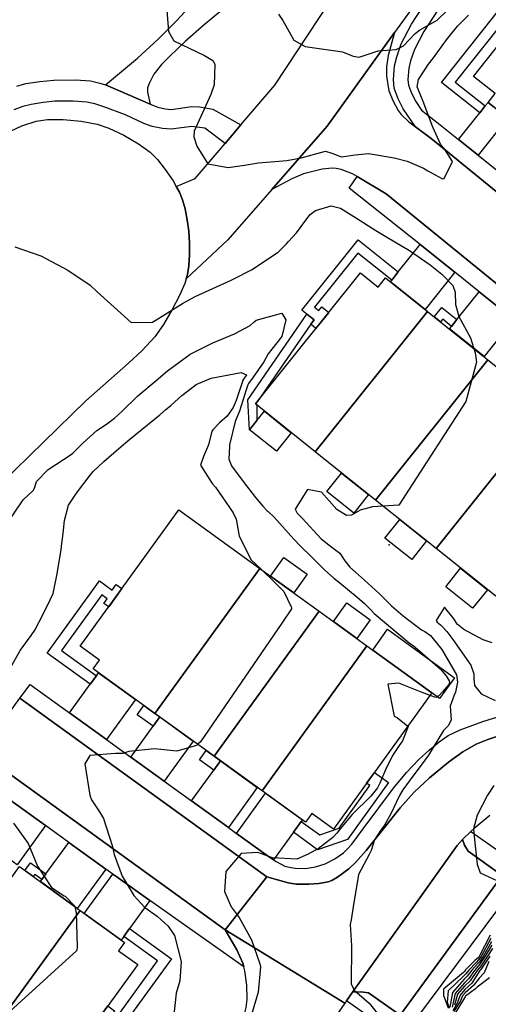
# Model space of a CAD drawing. Units: inches. Extents: x 1171770 to 1177769, y 517460 to 521460.
# Drawn here: x 1175144 to 1175310, y 518499 to 518847 of the extents above; entities that cross this region are included whole.
import ezdxf

# ---------------------------------------------------------------- set-up
doc = ezdxf.new("R2010")
doc.units = ezdxf.units.IN
doc.header["$MEASUREMENT"] = 0
for name, color, linetype, true_color in [('BLDG-Footprint', 7, 'Continuous', 0x6e71de), ('CULTRL-Pad', 7, 'Continuous', 0x6e71de), ('ELEV-Spot Elevation', 7, 'Continuous', 0xc2716a), ('TRANS-Driveway', 7, 'Continuous', 0xc2716a), ('TRANS-Non Street Sidewalk', 7, 'Continuous', 0xc2716a), ('TRANS-Parking Lot', 7, 'Continuous', 0xc2716a), ('TRANS-Road', 7, 'Continuous', 0xc2716a), ('TRANS-Street Sidewalk', 7, 'Continuous', 0xc2716a), ('Undefined', 7, 'Continuous', 0xc2716a)]:
    doc.layers.add(name, color=color, linetype=linetype, true_color=true_color)

msp = doc.modelspace()

# ---------------------------------------------------------------- linework, layer by layer
at = {"layer": 'BLDG-Footprint'}
for points in [[(1175364.87, 518854.99), (1175325.41, 518805.23), (1175309.44, 518817.89), (1175311.92, 518821.03), (1175304.27, 518827.1), (1175341.23, 518873.72)], [(1175288.08, 518743.91), (1175248.33, 518694.25), (1175227.15, 518711.2), (1175264.28, 518757.61), (1175270.58, 518752.56), (1175273.19, 518755.82)], [(1175309.36, 518726.87), (1175269.62, 518677.21), (1175248.33, 518694.25), (1175288.08, 518743.91)], [(1175330.78, 518709.73), (1175291.04, 518660.07), (1175269.62, 518677.21), (1175309.36, 518726.87)], [(1175351.88, 518692.85), (1175312.14, 518643.19), (1175291.04, 518660.07), (1175330.78, 518709.73)], [(1175228.66, 518653.06), (1175191.57, 518601.75), (1175169.79, 518617.49), (1175172, 518620.56), (1175165.16, 518625.5), (1175200.03, 518673.75)], [(1175249.67, 518637.87), (1175212.59, 518586.56), (1175191.57, 518601.75), (1175228.66, 518653.06)], [(1175266.58, 518625.65), (1175229.5, 518574.34), (1175212.59, 518586.56), (1175249.67, 518637.87)], [(1175229.5, 518574.34), (1175266.58, 518625.65), (1175289.6, 518609.02), (1175254.77, 518560.83), (1175247.15, 518566.34), (1175244.89, 518563.22)], [(1175165.12, 518532.04), (1175128.03, 518480.92), (1175106.65, 518496.43), (1175143.74, 518547.56)], [(1175128.03, 518480.92), (1175165.12, 518532.04), (1175180.84, 518520.64), (1175178.76, 518517.77), (1175185.5, 518512.87), (1175150.49, 518464.62)]]:
    msp.add_lwpolyline(points, close=True, dxfattribs=at)
at = {"layer": 'CULTRL-Pad'}
for points in [[(1175239.84, 518701.05), (1175234.57, 518694.46), (1175225.05, 518702.08), (1175227.68, 518705.37), (1175230.32, 518708.66)], [(1175267.18, 518679.16), (1175261.91, 518672.58), (1175252.39, 518680.2), (1175257.66, 518686.78)], [(1175287.7, 518662.75), (1175282.43, 518656.16), (1175272.91, 518663.78), (1175278.18, 518670.37)], [(1175245.47, 518650.97), (1175240.7, 518644.36), (1175232.46, 518650.32), (1175237.23, 518656.93)], [(1175309.24, 518645.51), (1175303.97, 518638.92), (1175294.45, 518646.54), (1175299.72, 518653.13)], [(1175267.76, 518634.86), (1175262.98, 518628.26), (1175254.74, 518634.21), (1175259.52, 518640.82)], [(1175297.61, 518614.38), (1175292.31, 518607.06), (1175289.6, 518609.02), (1175268.64, 518624.17), (1175273.93, 518631.49)]]:
    msp.add_lwpolyline(points, close=True, dxfattribs=at)
at = {"layer": 'ELEV-Spot Elevation'}
msp.add_point((1175274.47, 518661.33, 309.9), dxfattribs=at)
at = {"layer": 'TRANS-Driveway'}
for points in [[(1175305.95, 518799.19), (1175299.01, 518804.74), (1175306.51, 518814.19), (1175308.43, 518816.62), (1175309.44, 518817.89), (1175316.4, 518812.37)], [(1175297.69, 518757.8), (1175287.16, 518744.64), (1175274.92, 518754.44), (1175275.36, 518754.98), (1175277.7, 518757.92), (1175285.43, 518767.58)], [(1175318.57, 518741.14), (1175308.02, 518727.95), (1175295.77, 518737.75), (1175296.5, 518738.66), (1175298.45, 518741.09), (1175306.31, 518750.92)], [(1175174.46, 518592.49), (1175161.4, 518601.91), (1175168.72, 518612.05), (1175170.9, 518615.06), (1175171.67, 518616.13), (1175184.73, 518606.69)], [(1175194.91, 518577.74), (1175183.06, 518586.29), (1175190.95, 518597.2), (1175193.32, 518600.49), (1175205.16, 518591.93)], [(1175217.58, 518561.39), (1175204.52, 518570.81), (1175212.39, 518581.7), (1175214.76, 518584.99), (1175227.82, 518575.56)], [(1175243.36, 518563.5), (1175240.6, 518559.68), (1175233.59, 518549.98), (1175230.99, 518551.72), (1175220.46, 518559.31), (1175230.7, 518573.48), (1175243.75, 518564.04)], [(1175152.89, 518562.07), (1175142.83, 518548.21), (1175129.81, 518557.66), (1175130.78, 518558.99), (1175132.75, 518561.71), (1175139.84, 518571.49)], [(1175174.18, 518546.69), (1175164.1, 518532.78), (1175151.07, 518542.23), (1175151.59, 518542.95), (1175153.04, 518544.95), (1175161.14, 518556.11)], [(1175189.84, 518535.55), (1175182.63, 518525.61), (1175180.61, 518522.83), (1175179.65, 518521.5), (1175166.62, 518530.95), (1175176.72, 518544.86), (1175178.57, 518543.52)]]:
    msp.add_lwpolyline(points, close=True, dxfattribs=at)
at = {"layer": 'TRANS-Non Street Sidewalk'}
msp.add_lwpolyline([(1175215.91, 518850.98), (1175209.01, 518845.36), (1175202.31, 518839.44), (1175196.85, 518834.27), (1175193.95, 518831.24), (1175191.25, 518827.91), (1175189.53, 518824.54), (1175189.01, 518822.99), (1175189.01, 518821.48), (1175189.93, 518817.24), (1175174.11, 518824.08), (1175185.45, 518833.5), (1175192.77, 518840.26), (1175199.27, 518846.78), (1175205.19, 518853.25)], dxfattribs=at)
for points in [[(1175308.43, 518816.62), (1175306.51, 518814.19), (1175292.95, 518824.94), (1175312.8, 518849.97), (1175316.47, 518847.05), (1175317.64, 518848.53), (1175319.86, 518846.77), (1175315.24, 518840.94), (1175313.49, 518842.33), (1175314.65, 518843.79), (1175313.48, 518844.72), (1175297.85, 518825.01)], [(1175277.7, 518757.92), (1175275.36, 518754.98), (1175263.39, 518764.56), (1175248.1, 518745.45), (1175249.56, 518744.28), (1175250.61, 518745.58), (1175253.07, 518743.6), (1175248.55, 518737.96), (1175246.7, 518739.44), (1175247.92, 518740.95), (1175245.35, 518743.01), (1175243.6, 518744.4), (1175263.51, 518769.27)], [(1175298.45, 518741.09), (1175296.5, 518738.66), (1175293.39, 518741.15), (1175292.67, 518740.24), (1175290.41, 518742.04), (1175293.09, 518745.38)], [(1175246.7, 518739.44), (1175227.87, 518712.1), (1175227.15, 518711.2), (1175227.61, 518710.83), (1175227.68, 518705.37), (1175225.05, 518702.08), (1175224.44, 518712.67), (1175245.35, 518743.01), (1175247.92, 518740.95)], [(1175170.9, 518615.06), (1175168.72, 518612.05), (1175153.54, 518623.02), (1175172.02, 518648.59), (1175176.48, 518645.36), (1175177.93, 518647.37), (1175179.92, 518645.93), (1175175.24, 518639.44), (1175173.55, 518640.67), (1175174.74, 518642.31), (1175172.81, 518643.71), (1175158.55, 518623.98)], [(1175193.32, 518600.49), (1175190.95, 518597.2), (1175185.32, 518601.27), (1175187.69, 518604.55), (1175191.57, 518601.75)], [(1175214.76, 518584.99), (1175212.39, 518581.7), (1175207.38, 518585.32), (1175209.76, 518588.61), (1175212.59, 518586.56)], [(1175240.6, 518559.68), (1175243.36, 518563.5), (1175249.94, 518558.75), (1175256.77, 518561.13), (1175267.67, 518576.21), (1175266.5, 518577.06), (1175269.27, 518580.88), (1175274.26, 518577.28), (1175259.73, 518557.16), (1175249.17, 518553.48)], [(1175153.04, 518544.95), (1175151.59, 518542.95), (1175149.07, 518544.78), (1175148.55, 518544.06), (1175145.62, 518546.19), (1175147.59, 518548.9)], [(1175180.61, 518522.83), (1175182.63, 518525.61), (1175197.44, 518514.87), (1175178.61, 518488.92), (1175171.74, 518493.91), (1175174.89, 518498.25), (1175177.33, 518496.48), (1175176.32, 518495.09), (1175177.88, 518493.96), (1175192.54, 518514.17)]]:
    msp.add_lwpolyline(points, close=True, dxfattribs=at)
at = {"layer": 'TRANS-Parking Lot'}
msp.add_lwpolyline([(1175261.51, 518503.07), (1175298.48, 518555.05), (1175300.35, 518557.14), (1175301.09, 518555.15), (1175302.37, 518553.05), (1175314.47, 518544.41), (1175278.41, 518494.98), (1175267.12, 518502.91), (1175264.45, 518503.27)], close=True, dxfattribs=at)
at = {"layer": 'TRANS-Road'}
for points in [[(1175285.45, 518855.25), (1175276.38, 518842.66), (1175252.5, 518809.5), (1175232.92, 518787.11), (1175217.37, 518769.32), (1175202.61, 518755.43), (1175203.1, 518757), (1175203.58, 518760.09), (1175203.84, 518763.99), (1175203.83, 518768.26), (1175203.57, 518772.34), (1175203.06, 518776.38), (1175202.31, 518780.2), (1175201.41, 518783.37), (1175200.3, 518786.09), (1175199.16, 518788.1), (1175205.81, 518790.94), (1175216.4, 518803.38), (1175221.94, 518809.9), (1175233.96, 518824.02), (1175257.61, 518859.88)], [(1175378.65, 518699.86), (1175273.43, 518785.55), (1175263.09, 518791.72), (1175261.55, 518792.64), (1175257.48, 518794.11), (1175255.75, 518794.54), (1175254.29, 518794.63), (1175250.75, 518794.24), (1175244.12, 518792.58), (1175240.05, 518790.85), (1175232.92, 518787.11), (1175252.5, 518809.5), (1175276.38, 518842.66), (1175274.13, 518834.51), (1175273.48, 518830.44), (1175273.57, 518827.16), (1175274.4, 518821.95), (1175275.84, 518818.33), (1175277.64, 518814.97), (1175278.65, 518813.6), (1175281.41, 518811), (1175283.81, 518809.21), (1175289.34, 518805.09), (1175395.85, 518718.35)], [(1175138.8, 518806.87), (1175144.5, 518809.55), (1175149.57, 518811.26), (1175153.63, 518811.83), (1175159.13, 518811.83), (1175165.46, 518811.23), (1175171.13, 518810.19), (1175175.31, 518808.79), (1175180.66, 518806.28), (1175185.81, 518803.28), (1175189.9, 518800.31), (1175192.53, 518797.65), (1175195.26, 518794.19), (1175198.01, 518790.12), (1175199.16, 518788.1), (1175200.3, 518786.09), (1175201.41, 518783.37), (1175202.31, 518780.2), (1175203.06, 518776.38), (1175203.57, 518772.34), (1175203.83, 518768.26), (1175203.84, 518763.99), (1175203.58, 518760.09), (1175203.1, 518757), (1175202.61, 518755.43), (1175202.13, 518753.86), (1175200.3, 518749.6), (1175197.73, 518744.61), (1175194.69, 518739.35), (1175191.55, 518735.01), (1175187.04, 518730.15), (1175182.25, 518725.68), (1175167.12, 518712.29), (1175137.24, 518683.02)], [(1175310.05, 518565.63), (1175304.56, 518561.07), (1175303.36, 518559.95), (1175300.35, 518557.14), (1175298.48, 518555.05), (1175261.51, 518503.07), (1175259.4, 518500.04), (1175258.83, 518499.22), (1175216.5, 518525.15), (1175231.19, 518543.98), (1175238.77, 518541.85), (1175241.53, 518541.38), (1175246, 518541.29), (1175249.57, 518541.54), (1175252.86, 518542.16), (1175254.18, 518542.65), (1175256.23, 518543.84), (1175260.18, 518546.78), (1175262.53, 518549.01), (1175266.33, 518553.26), (1175278.36, 518568.34), (1175283.26, 518573.84), (1175288.78, 518578.99), (1175295.44, 518584.52), (1175300.53, 518588.18), (1175305.19, 518590.84), (1175309.35, 518592.51), (1175314.32, 518594.11)]]:
    msp.add_lwpolyline(points, dxfattribs=at)
for points in [[(1175231.19, 518543.98), (1175216.5, 518525.15), (1175129.81, 518587.84), (1175143.79, 518607.18)], [(1175258.83, 518499.22), (1175231.71, 518460.14), (1175210.64, 518474.23), (1175217.95, 518484.12), (1175219.72, 518486.85), (1175221.07, 518489.48), (1175223.01, 518494.45), (1175223.92, 518497.72), (1175224.2, 518500.53), (1175224.09, 518505.63), (1175223.44, 518510.68), (1175223.09, 518512.04), (1175222.73, 518513.4), (1175220.6, 518518.05), (1175216.5, 518525.15)]]:
    msp.add_lwpolyline(points, close=True, dxfattribs=at)
at = {"layer": 'TRANS-Street Sidewalk'}
for points in [[(1175142.77, 518823.67), (1175145.97, 518824.52), (1175150.92, 518825.3), (1175155.86, 518825.77), (1175163.51, 518825.88), (1175168.8, 518825.46), (1175172.17, 518824.68), (1175174.11, 518824.08), (1175189.93, 518817.24), (1175192.6, 518816.19), (1175195.17, 518815.65), (1175197.37, 518815.43), (1175204.63, 518816.48), (1175207.41, 518816.31), (1175212.07, 518815.53), (1175221.94, 518809.9), (1175216.4, 518803.38), (1175209.3, 518808.83), (1175204.69, 518809.42), (1175197.35, 518808.36), (1175194.34, 518808.61), (1175190.66, 518809.36), (1175187.68, 518810.44), (1175181.15, 518813.44), (1175173.54, 518816.34), (1175170.3, 518817.33), (1175167.49, 518817.99), (1175162.73, 518818.37), (1175156.24, 518818.27), (1175152.04, 518817.86), (1175147.81, 518817.2), (1175144.92, 518816.43), (1175141.68, 518815.28)], [(1175318.57, 518741.14), (1175306.31, 518750.92), (1175297.69, 518757.8), (1175285.43, 518767.58), (1175260.37, 518787.57), (1175263.09, 518791.72), (1175273.43, 518785.55), (1175378.65, 518699.86)], [(1175314.32, 518594.11), (1175309.35, 518592.51), (1175305.19, 518590.84), (1175300.53, 518588.18), (1175295.44, 518584.52), (1175288.78, 518578.99), (1175283.26, 518573.84), (1175278.36, 518568.34), (1175266.33, 518553.26), (1175262.53, 518549.01), (1175260.18, 518546.78), (1175256.23, 518543.84), (1175254.18, 518542.65), (1175252.86, 518542.16), (1175249.57, 518541.54), (1175246, 518541.29), (1175241.53, 518541.38), (1175238.77, 518541.85), (1175231.19, 518543.98), (1175143.79, 518607.18), (1175147.45, 518611.97), (1175161.4, 518601.91), (1175174.46, 518592.49), (1175183.06, 518586.29), (1175194.91, 518577.74), (1175204.52, 518570.81), (1175217.58, 518561.39), (1175220.46, 518559.31), (1175230.99, 518551.72), (1175233.59, 518549.98), (1175234.5, 518549.36), (1175237.6, 518547.73), (1175239.2, 518547.31), (1175241.17, 518547.02), (1175244.88, 518546.84), (1175248.4, 518547.43), (1175251.84, 518548.48), (1175255.21, 518550.25), (1175258.36, 518552.45), (1175259.78, 518553.81), (1175261.26, 518555.54), (1175265.32, 518560.94), (1175276.01, 518575.26), (1175280.58, 518580.89), (1175284.99, 518585.43), (1175288.56, 518588.7), (1175292.16, 518591.66), (1175295.39, 518593.89), (1175299.63, 518595.9), (1175307.54, 518598.84), (1175314.82, 518601.12)], [(1175323.12, 518546.25), (1175278.55, 518486.49), (1175259.4, 518500.04), (1175261.51, 518503.07), (1175264.45, 518503.27), (1175267.12, 518502.91), (1175278.41, 518494.98), (1175314.47, 518544.41), (1175302.37, 518553.05), (1175301.09, 518555.15), (1175300.35, 518557.14), (1175303.36, 518559.95), (1175317.53, 518550.08)]]:
    msp.add_lwpolyline(points, dxfattribs=at)
msp.add_lwpolyline([(1175216.5, 518525.15), (1175220.6, 518518.05), (1175222.73, 518513.4), (1175223.09, 518512.04), (1175189.84, 518535.55), (1175178.57, 518543.52), (1175176.72, 518544.86), (1175174.18, 518546.69), (1175161.14, 518556.11), (1175152.89, 518562.07), (1175139.84, 518571.49), (1175125.44, 518581.89), (1175129.81, 518587.84)], close=True, dxfattribs=at)
for points in [[(1175395.85, 518718.35, 0), (1175289.34, 518805.09, 0), (1175283.81, 518809.21, 0), (1175279.45, 518815.57, 0), (1175277.63, 518819.15, 0), (1175276.26, 518822.93, 0), (1175276.01, 518825.97, 0), (1175276.39, 518830.81, 0), (1175277.14, 518833.97, 0), (1175278.69, 518838.57, 0), (1175282.35, 518845.56, 0), (1175301.21, 518874.58, 0)], [(1175305.53, 518871.88, 0), (1175286.75, 518842.99, 0), (1175283.39, 518836.56, 0), (1175282.04, 518832.56, 0), (1175281.43, 518830.02, 0), (1175281.12, 518825.98, 0), (1175281.28, 518824.03, 0), (1175282.31, 518821.18, 0), (1175283.84, 518818.17, 0), (1175285.92, 518815.13, 0), (1175291.89, 518810.43, 0), (1175299.01, 518804.74, 0), (1175305.95, 518799.19, 0), (1175320.36, 518787.68, 0)]]:
    msp.add_polyline3d(points, dxfattribs=at)
at = {"layer": 'Undefined'}
for points, elevation in [([(1175195.53, 518853.51), (1175196.41, 518843), (1175198.29, 518839.64), (1175209.11, 518834.42), (1175212.12, 518832.71), (1175212.83, 518831.36), (1175212.52, 518824.12), (1175211.43, 518820.72), (1175205.49, 518807.73), (1175205.36, 518805.72), (1175206.44, 518802.35), (1175210.28, 518796.1), (1175217.53, 518794.9), (1175223.23, 518795.67), (1175228.24, 518796.51), (1175238.23, 518797.29), (1175243.38, 518798.26), (1175251.89, 518800.62), (1175254.19, 518799.94), (1175257.56, 518798.64), (1175262.42, 518799.38), (1175267.11, 518799.81), (1175276.27, 518798.32), (1175280.78, 518797.14), (1175286.61, 518794.67), (1175288.18, 518793.71), (1175293.3, 518790.88), (1175293.96, 518790.96), (1175296.9, 518796.94), (1175294.02, 518801.52), (1175292.75, 518802.91), (1175289.94, 518809.11), (1175286.5, 518818.18), (1175284.41, 518823.38), (1175284.87, 518826.02), (1175288.37, 518831.47), (1175290.14, 518833.7), (1175294.69, 518840), (1175298.66, 518844.86), (1175302.5, 518848.8)], 284), ([(1175235.27, 518849.14), (1175236.85, 518846.86), (1175240.75, 518839.89), (1175244.74, 518837.68), (1175257.97, 518835.82), (1175261.75, 518834.19), (1175263.89, 518833.87), (1175270.62, 518836.12), (1175276.94, 518836.64), (1175279.58, 518837.94), (1175283.62, 518842.31), (1175285.23, 518843.4), (1175291.49, 518847.02), (1175295.24, 518850.58)], 282), ([(1175142.07, 518766.75), (1175151.26, 518763.6), (1175160.84, 518758.54), (1175168.72, 518753.23), (1175171.18, 518750.91), (1175183.22, 518739.99), (1175190.74, 518740.09), (1175201.41, 518746.75), (1175205.85, 518749.27), (1175218.34, 518754.83), (1175219.31, 518755.3), (1175225.75, 518758.71), (1175235.21, 518764.91), (1175237.97, 518767.69), (1175238.88, 518768.65), (1175241.74, 518771.7), (1175244.95, 518776.27), (1175246.48, 518778.2), (1175248.39, 518779.64), (1175253.94, 518781.27), (1175257.25, 518780.44), (1175262.95, 518776.97), (1175269.78, 518772.6), (1175273.87, 518770.06), (1175281.64, 518765.51), (1175289, 518760.47), (1175293.11, 518757.1), (1175296.95, 518753.15), (1175297.84, 518750.71), (1175297.88, 518746.39), (1175299.15, 518742.14), (1175303.25, 518734.59), (1175304.44, 518730.81)], 286), ([(1175139.54, 518669.27), (1175144.94, 518677.33), (1175148.6, 518680.74), (1175149.08, 518681.75), (1175149.69, 518683.73), (1175153.88, 518688.06), (1175161.95, 518693.3), (1175162.74, 518693.95), (1175166.07, 518697.37), (1175171.03, 518701.78), (1175174.43, 518704.05), (1175177.36, 518706.19), (1175179.85, 518708.49), (1175185.6, 518714.07), (1175192.03, 518719.52), (1175196.09, 518722.87), (1175204.11, 518728.78), (1175212.07, 518732.86), (1175219.8, 518736.07), (1175225.27, 518738.95), (1175226.55, 518740.17), (1175227.39, 518740.85), (1175236.51, 518743.32), (1175237.88, 518741), (1175236.55, 518735.11), (1175232.97, 518730.64), (1175231.71, 518728.98), (1175230.17, 518726.11), (1175226.37, 518720.73), (1175224.7, 518718.49), (1175224.46, 518717.99), (1175223.91, 518716.15), (1175221.48, 518708.7), (1175220.03, 518705.01), (1175218.01, 518696.7), (1175217.93, 518696.11), (1175217.73, 518691.7), (1175218.72, 518689.28), (1175222.8, 518683.82), (1175227.15, 518678.08), (1175229.8, 518675.03), (1175231.35, 518673.45), (1175231.66, 518673.16), (1175233.74, 518671.15), (1175240.72, 518663.41), (1175243.15, 518660.87), (1175246.88, 518657.2), (1175251.64, 518652.57), (1175254.92, 518649.61), (1175256.97, 518647.88), (1175263.15, 518642.88), (1175265.79, 518640.57), (1175267.73, 518638.56), (1175269.21, 518637.13), (1175281.56, 518626.66), (1175283.06, 518625.64), (1175283.71, 518625.21), (1175292.45, 518617.5), (1175294.64, 518615.01), (1175295.73, 518613.22), (1175295.82, 518612.65), (1175295.57, 518612.02), (1175293.35, 518609.41), (1175292.05, 518607.92), (1175290.92, 518607.38), (1175288.95, 518608.12)], 288), ([(1175304.44, 518730.81), (1175304.93, 518729.28), (1175305.31, 518725.95), (1175301.62, 518712.09), (1175277.94, 518675.39), (1175272.33, 518675.05)], 286), ([(1175140.51, 518617.84), (1175143.93, 518623.94), (1175147.86, 518629.31), (1175149.11, 518631.2), (1175152.06, 518636.82), (1175154.52, 518641.9), (1175155.55, 518644.13), (1175155.77, 518644.71), (1175156.95, 518650.49), (1175158.41, 518659.6), (1175158.71, 518661.79), (1175159.11, 518665.34), (1175159.58, 518669.99), (1175161.07, 518675.45), (1175163.87, 518679.66), (1175168.71, 518686), (1175169.81, 518687.32), (1175173.48, 518690.8), (1175178.86, 518695.5), (1175182.68, 518698.7), (1175193.35, 518707.37), (1175195.35, 518709.09), (1175197.34, 518710.83), (1175201.07, 518714.15), (1175206.19, 518718.06), (1175211.54, 518720.39), (1175222.11, 518722.37), (1175223.98, 518721.52), (1175222.75, 518719.58), (1175222.72, 518719.51), (1175220.29, 518712.45), (1175219.25, 518709.94), (1175217.1, 518706.92), (1175214.48, 518704.51), (1175212.07, 518702.02), (1175211.83, 518701.75), (1175211.71, 518701.55), (1175210.5, 518696.8), (1175208.74, 518692.64), (1175207.72, 518689.6), (1175211.81, 518683.1), (1175212.98, 518681.73), (1175215.35, 518678.41), (1175219.33, 518672.71), (1175220.32, 518670.44), (1175221.35, 518664.41), (1175225.63, 518656.05), (1175229.27, 518652.62)], 290), ([(1175272.33, 518675.05), (1175268.61, 518674.82), (1175264.19, 518673.64), (1175261.19, 518671.89), (1175259.38, 518671.79), (1175255.94, 518673.93), (1175250.58, 518680.05), (1175245.53, 518680.94), (1175241.16, 518674.04), (1175241.93, 518672.57), (1175243.66, 518670.76), (1175250.38, 518663.54), (1175254.17, 518660.54), (1175256.97, 518658.44), (1175258.81, 518655.7), (1175260.5, 518653.48), (1175262.57, 518651.65), (1175265.75, 518648.9), (1175270.9, 518644.15), (1175273.58, 518641.47), (1175275.29, 518639.79), (1175279.38, 518636.27), (1175285.94, 518631.34), (1175287.03, 518630.66), (1175289.03, 518629.25), (1175289.6, 518628.71), (1175293.1, 518624.3), (1175298.27, 518615.43), (1175298.68, 518612.76), (1175297.97, 518609.31), (1175297.49, 518608.22), (1175296.03, 518604.32), (1175296.44, 518599.42), (1175295.41, 518597.5), (1175293.66, 518595.69), (1175288.32, 518586.95), (1175287.13, 518585.19), (1175281.92, 518578.3), (1175279.31, 518574.65), (1175278.14, 518572.68), (1175275.08, 518566.21), (1175272.83, 518562.17), (1175271.34, 518560.27), (1175269.29, 518556.96), (1175268.1, 518553.26), (1175267.4, 518551.77), (1175263.59, 518544.78), (1175261.77, 518533.35), (1175260.99, 518528.74), (1175260.69, 518527.03), (1175261.09, 518519.5), (1175261.06, 518506.07), (1175262.11, 518503.88), (1175267.42, 518499.24), (1175271.17, 518494.52)], 286), ([(1175229.27, 518652.62), (1175233.7, 518648.44), (1175237.24, 518644.88), (1175239.8, 518639.42), (1175239.88, 518639.18), (1175239.89, 518638.76), (1175236.45, 518633.72), (1175207.67, 518591.64), (1175206.73, 518590.8)], 290), ([(1175310.85, 518626.74), (1175307.66, 518627.79), (1175300.84, 518631.42), (1175298.52, 518633.34), (1175297.46, 518635.08), (1175294.05, 518639.27), (1175291.07, 518634.56), (1175291.4, 518634.01), (1175292.62, 518633.02), (1175292.95, 518632.72), (1175294.82, 518630.67), (1175296.99, 518627.89), (1175303.36, 518618.82), (1175304.44, 518615.69), (1175304.45, 518614.12), (1175304.6, 518611.6), (1175307.02, 518608.71), (1175311.96, 518606.35)], 284), ([(1175288.95, 518608.12), (1175286.15, 518609.15), (1175277.83, 518612.4), (1175273.99, 518612.03), (1175276.28, 518600.81), (1175277.42, 518600.15), (1175281.04, 518597.18)], 288), ([(1175281.04, 518597.18), (1175281.16, 518597.08), (1175279.21, 518592.08), (1175278.02, 518590.38), (1175276.08, 518587.52), (1175275.55, 518586.61), (1175273.2, 518581.79), (1175271.17, 518577.02), (1175270.32, 518575.44), (1175267.96, 518572.51), (1175261.34, 518565.95), (1175257.12, 518560.95), (1175255.92, 518559.36), (1175254.48, 518557.87), (1175249.29, 518553.85), (1175245.94, 518552.05), (1175245.83, 518551.99), (1175241.8, 518550.13), (1175233.18, 518550.63), (1175227.96, 518552.52), (1175222.14, 518552.2), (1175216.73, 518545.82), (1175216.19, 518538.71), (1175218.59, 518533.28), (1175221.36, 518529.52), (1175225.75, 518521.6), (1175228.75, 518513.16), (1175228.91, 518512.11), (1175228.17, 518503.11), (1175226.02, 518495.95)], 288), ([(1175206.73, 518590.8), (1175206.27, 518590.38), (1175199.36, 518588.34), (1175191.47, 518589.15), (1175182.42, 518588.21), (1175180.29, 518587.59), (1175177.61, 518587.5), (1175168.61, 518586.9), (1175166.81, 518583.94), (1175168.52, 518572.86), (1175169.15, 518571.2), (1175171.95, 518566.91), (1175173.45, 518564.54), (1175176.53, 518555.07), (1175177.22, 518551.82), (1175180.07, 518544.2), (1175184.18, 518537.28), (1175188.07, 518533.13), (1175192.41, 518529.97), (1175196.28, 518526.53), (1175198.52, 518523.12), (1175200.91, 518513.95), (1175200.38, 518507.19), (1175199.13, 518502.82), (1175197.74, 518489.73)], 290), ([(1175311.51, 518576.28), (1175309.21, 518572.79), (1175305.58, 518565.71), (1175304.25, 518560.86), (1175304.58, 518558.14), (1175305.59, 518548.38), (1175306.61, 518545.35), (1175315.85, 518541.12)], 284), ([(1175141.58, 518562.87), (1175146.78, 518555.68), (1175150.05, 518547.66), (1175154.96, 518540.11), (1175159.44, 518537.25), (1175159.8, 518537.04), (1175163.17, 518533.61), (1175163.22, 518533.42)], 292), ([(1175163.22, 518533.42), (1175163.75, 518531.21), (1175164.13, 518519.28), (1175163.96, 518517.88), (1175132.41, 518489.26), (1175129.74, 518486.89), (1175127.53, 518485.98), (1175126.75, 518485.66), (1175125.35, 518485.31), (1175122.16, 518485.81), (1175121.25, 518485.84)], 292), ([(1175310.21, 518523.33), (1175306.28, 518515.74), (1175305.91, 518515.28), (1175304.81, 518514.34), (1175301.52, 518510.97), (1175301.06, 518510.43), (1175300.76, 518510.14), (1175293.66, 518504.17), (1175293.71, 518501.98), (1175295.38, 518497.53)], 284), ([(1175310.41, 518522.11), (1175307, 518515.76), (1175306.09, 518514.53), (1175305.2, 518513.67), (1175302.62, 518510.92), (1175301.58, 518509.62), (1175300.86, 518508.92), (1175295.38, 518503.56), (1175295, 518499.61), (1175295.63, 518497.5)], 282), ([(1175310.61, 518520.92), (1175307.73, 518515.79), (1175306.27, 518513.72), (1175305.6, 518513.01), (1175303.67, 518510.87), (1175302.11, 518508.81), (1175300.96, 518507.69), (1175296.82, 518503.06), (1175295.97, 518497.83)], 280), ([(1175310.8, 518519.76), (1175308.48, 518515.82), (1175306.47, 518512.87), (1175305.99, 518512.35), (1175304.68, 518510.83), (1175302.63, 518507.99), (1175301.06, 518506.47), (1175297.8, 518502.71), (1175296.75, 518497.85)], 278), ([(1175310.98, 518518.63), (1175309.26, 518515.85), (1175306.67, 518512.01), (1175306.39, 518511.69), (1175305.63, 518510.78), (1175303.16, 518507.18), (1175301.16, 518505.26), (1175298.67, 518502.41), (1175297.58, 518498.47)], 276), ([(1175310.07, 518515.88), (1175306.87, 518511.13), (1175306.78, 518511.03), (1175306.55, 518510.74), (1175303.68, 518506.36), (1175301.26, 518504.06), (1175299.54, 518502.1), (1175298.54, 518499.2), (1175296.99, 518496.58)], 274), ([(1175309.75, 518513.98), (1175308.09, 518510), (1175307.99, 518509.86), (1175306.34, 518508.06), (1175304.26, 518505.46), (1175301.36, 518502.86), (1175300.41, 518501.79), (1175299.7, 518500.08), (1175297.28, 518496.27)], 272), ([(1175309.92, 518508.25), (1175305.59, 518504.85), (1175304.98, 518504.33), (1175301.46, 518501.68), (1175301.29, 518501.49), (1175301.12, 518501.15), (1175297.86, 518495.65)], 270)]:
    msp.add_lwpolyline(points, dxfattribs=dict(at, elevation=elevation))

doc.saveas('drawing.dxf')
